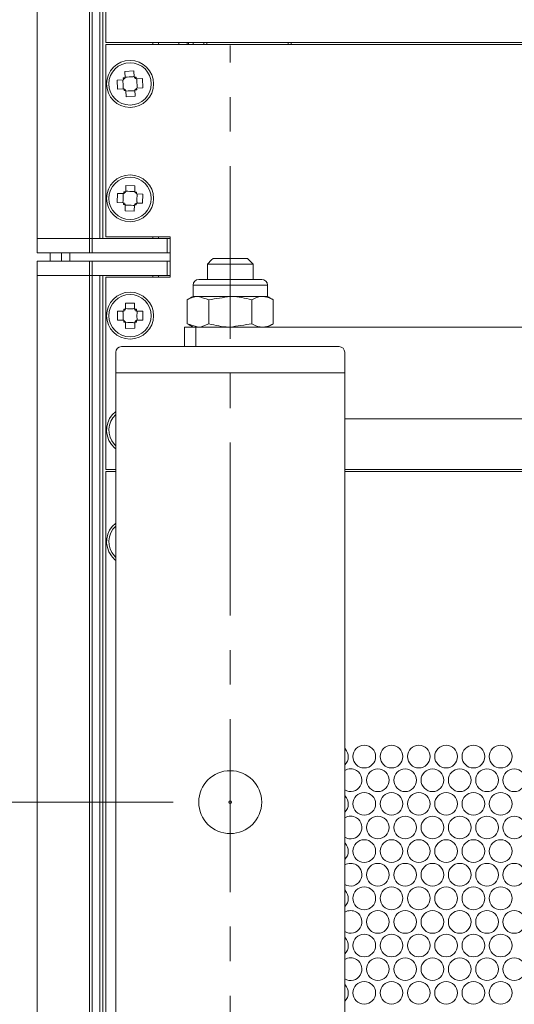
# Model space of a CAD drawing. Units: inches. Extents: x -42 to 250, y 46 to 251.
# Drawn here: x 68 to 73, y 200 to 210 of the extents above; entities that cross this region are included whole.
import ezdxf

# ---------------------------------------------------------------- set-up
doc = ezdxf.new("R2010")
doc.units = ezdxf.units.IN
doc.header["$MEASUREMENT"] = 0
doc.linetypes.add('AI-Linetype-3', pattern=[2.806206, 1.753905, -0.350767, 0.350767, -0.350767])
doc.layers.add('図面枠', color=7, linetype='Continuous')

# ---------------------------------------------------------------- blocks, each defined once
blk = doc.blocks.new('block 108')
at = {"layer": '図面枠', "color": 179, "lineweight": 5, "true_color": 0x221814}
blk.add_open_spline([(69.9287, 202.4259), (69.9287, 202.4187), (69.923, 202.4128), (69.916, 202.4128), (69.9087, 202.4128), (69.9031, 202.4187), (69.9031, 202.4259), (69.9031, 202.4331), (69.9087, 202.4392), (69.916, 202.4392), (69.923, 202.4392), (69.9287, 202.4331), (69.9287, 202.4259)], degree=3, knots=[0, 0, 0, 0, 1, 1, 1, 2, 2, 2, 3, 3, 3, 4, 4, 4, 4], dxfattribs=at)
blk = doc.blocks.new('block 106')
at = {"layer": '図面枠'}
blk.add_blockref('block 108', (0, 0), dxfattribs=at)
blk = doc.blocks.new('block 81')
at = {"layer": '図面枠', "color": 179, "lineweight": 5, "true_color": 0x221814}
for points in [[(68.488, 208.1468), (68.488, 245.1425)], [(68.5159, 245.1425), (68.5159, 208.1468)], [(68.5944, 208.1468), (68.5944, 245.1425)], [(68.6241, 245.1425), (68.6241, 208.1468)], [(68.6528, 243.1535), (68.6528, 210.1358)], [(68.6528, 210.1358), (77.2192, 210.1358)], [(69.1322, 210.1153), (69.1322, 210.1358)], [(69.1899, 210.1358), (69.1899, 210.1153)], [(69.3932, 210.1358), (69.3932, 210.1153)], [(69.4805, 210.1358), (69.4805, 210.1153)], [(69.4924, 210.1153), (69.4924, 210.1358)], [(69.5389, 210.1358), (69.5389, 210.1153)], [(69.6478, 210.1358), (69.6478, 210.1153)], [(69.6774, 210.1358), (69.6774, 210.1153)], [(70.5035, 210.1358), (70.5035, 210.1153)], [(70.533, 210.1153), (70.533, 210.1358)], [(68.6528, 210.1153), (68.6528, 208.1616)], [(77.2192, 210.1153), (68.6528, 210.1153)], [(68.9386, 209.8461), (68.8458, 209.8404)], [(68.8458, 209.8404), (68.8497, 209.7765)], [(68.9386, 209.8461), (68.9426, 209.782)], [(68.7689, 209.7539), (68.833, 209.7576)], [(68.7738, 209.6611), (68.7689, 209.7539)], [(68.8313, 209.7757), (68.8497, 209.7765)], [(68.8313, 209.7757), (68.833, 209.7576)], [(68.9426, 209.782), (68.9601, 209.7829)], [(68.9619, 209.7648), (68.9601, 209.7829)], [(69.0251, 209.7684), (68.9619, 209.7648)], [(69.0306, 209.6756), (69.0251, 209.7684)], [(68.7738, 209.6611), (68.8377, 209.6647)], [(68.8377, 209.6647), (68.8385, 209.6468)], [(68.857, 209.648), (68.8385, 209.6468)], [(68.8602, 209.5839), (68.857, 209.648)], [(68.9674, 209.654), (68.9498, 209.6532)], [(68.9529, 209.5891), (68.9498, 209.6532)], [(69.0306, 209.6756), (68.9667, 209.672)], [(68.9674, 209.654), (68.9667, 209.672)], [(68.9529, 209.5891), (68.8602, 209.5839)], [(68.8561, 208.683), (68.8554, 208.619)], [(68.9498, 208.6803), (68.8561, 208.683)], [(68.9498, 208.6803), (68.9482, 208.6166)], [(68.7696, 208.5101), (68.7729, 208.6029)], [(68.7729, 208.6029), (68.8361, 208.6014)], [(68.837, 208.6195), (68.8361, 208.6014)], [(68.837, 208.6195), (68.8554, 208.619)], [(68.9482, 208.6166), (68.9658, 208.6159)], [(68.9658, 208.5978), (68.9658, 208.6159)], [(69.029, 208.5966), (68.9658, 208.5978)], [(69.0275, 208.5037), (69.029, 208.5966)], [(68.7696, 208.5101), (68.8337, 208.5089)], [(68.8337, 208.5089), (68.8337, 208.4905)], [(68.8513, 208.4898), (68.8337, 208.4905)], [(68.8497, 208.426), (68.8513, 208.4898)], [(68.9426, 208.4236), (68.9441, 208.4877)], [(68.9625, 208.4868), (68.9441, 208.4877)], [(68.9625, 208.4868), (68.9634, 208.5049)], [(69.0275, 208.5037), (68.9634, 208.5049)], [(68.9426, 208.4236), (68.8497, 208.426)], [(67.9564, 208.1468), (68.488, 208.1468)], [(68.488, 208.1468), (67.9564, 208.1468)], [(68.488, 208.1468), (68.5159, 208.1468)], [(68.488, 208.0018), (68.488, 208.1468)], [(68.5159, 208.1468), (68.488, 208.1468)], [(68.5159, 208.1468), (69.2771, 208.1468)], [(68.5159, 208.1468), (68.5159, 208.0018)], [(68.5944, 208.1468), (68.5159, 208.1468)], [(68.6528, 208.1616), (69.306, 208.1616)], [(69.1322, 208.1468), (69.1322, 208.1616)], [(69.1899, 208.1616), (69.1899, 208.1468)], [(69.2771, 208.1468), (69.306, 208.1468)], [(69.2771, 208.1468), (69.2771, 208.0018)], [(69.306, 208.1616), (69.306, 207.7546)], [(67.9564, 208.0018), (68.488, 208.0018)], [(68.0901, 207.9143), (68.0894, 208.0018)], [(68.2046, 207.9143), (68.2046, 208.0018)], [(68.2894, 208.0018), (68.2894, 207.9143)], [(68.5159, 208.0018), (68.488, 208.0018)], [(68.5159, 208.0018), (69.2771, 208.0018)], [(69.2771, 208.0018), (69.306, 208.0018)], [(69.7415, 207.9439), (69.916, 207.9439)], [(69.916, 207.9439), (70.0905, 207.9439)], [(68.488, 207.9143), (67.9564, 207.9143)], [(68.488, 207.9143), (68.5159, 207.9143)], [(68.488, 207.7692), (68.488, 207.9143)], [(69.2771, 207.9143), (68.5159, 207.9143)], [(68.5159, 207.9143), (68.5159, 207.7692)], [(69.306, 207.9143), (69.2771, 207.9143)], [(69.2771, 207.7692), (69.2771, 207.9143)], [(69.6838, 207.8853), (69.916, 207.8853)], [(69.916, 207.8853), (70.1489, 207.8853)], [(68.488, 207.7692), (67.9564, 207.7692)], [(68.488, 207.7692), (67.9564, 207.7692)], [(68.5159, 207.7692), (68.488, 207.7692)], [(68.5159, 207.7692), (68.488, 207.7692)], [(68.488, 207.7692), (68.488, 159.332)], [(69.2771, 207.7692), (68.5159, 207.7692)], [(68.5944, 207.7692), (68.5159, 207.7692)], [(68.5159, 159.332), (68.5159, 207.7692)], [(68.5944, 207.7692), (68.5944, 159.332)], [(68.6241, 159.332), (68.6241, 207.7692)], [(69.306, 207.7546), (68.6528, 207.7546)], [(68.6528, 207.7546), (68.6528, 205.8002)], [(69.1322, 207.7692), (69.1322, 207.7546)], [(69.1899, 207.7546), (69.1899, 207.7692)], [(69.306, 207.7692), (69.2771, 207.7692)], [(70.2937, 207.6736), (69.5389, 207.6736)], [(69.5966, 207.7313), (70.2353, 207.7313)], [(69.5894, 207.5572), (69.5389, 207.5572)], [(69.916, 207.5572), (69.5894, 207.5572)], [(70.2433, 207.5572), (69.916, 207.5572)], [(70.2937, 207.5572), (70.2433, 207.5572)], [(68.9458, 207.4912), (68.853, 207.4907)], [(68.853, 207.4907), (68.853, 207.4271)], [(68.9458, 207.4912), (68.9458, 207.4271)], [(69.4805, 207.5236), (69.4805, 207.2802)], [(69.6982, 207.5236), (69.6982, 207.2802)], [(70.1337, 207.5236), (70.1337, 207.2802)], [(70.3521, 207.5236), (70.3521, 207.2802)], [(68.7713, 207.4087), (68.8352, 207.4092)], [(68.7713, 207.3155), (68.7713, 207.4087)], [(68.8352, 207.4271), (68.8352, 207.4092)], [(68.8352, 207.4271), (68.853, 207.4271)], [(68.9458, 207.4271), (68.9643, 207.4271)], [(68.9643, 207.4096), (68.9643, 207.4271)], [(69.0282, 207.4099), (68.9643, 207.4096)], [(69.0282, 207.3167), (69.0282, 207.4099)], [(68.7713, 207.3155), (68.8352, 207.3159)], [(68.8352, 207.3159), (68.8352, 207.2983)], [(68.8537, 207.2983), (68.8352, 207.2983)], [(68.8537, 207.2339), (68.8537, 207.2983)], [(68.9643, 207.2983), (68.9465, 207.2983)], [(68.9465, 207.2346), (68.9465, 207.2983)], [(69.0282, 207.3167), (68.9643, 207.3162)], [(68.9643, 207.2983), (68.9643, 207.3162)], [(69.4517, 207.2466), (69.5677, 207.2466)], [(69.4517, 207.2466), (69.4517, 207.0489)], [(69.5677, 207.2466), (76.3042, 207.2466)], [(69.5677, 207.2466), (69.5677, 207.0489)], [(68.9465, 207.2346), (68.8537, 207.2339)], [(68.8129, 207.0489), (68.8706, 207.0489)], [(68.8706, 207.0489), (70.9614, 207.0489)], [(70.9614, 207.0489), (71.0198, 207.0489)], [(68.7545, 206.9913), (68.7545, 206.7815)], [(71.0773, 206.9913), (71.0773, 206.7815)], [(68.7545, 206.7815), (68.8706, 206.7815)], [(68.7545, 206.7815), (68.7545, 173.9677)], [(68.7545, 206.7815), (68.8706, 206.7815)], [(68.8706, 206.7815), (70.9614, 206.7815)], [(68.8706, 206.7815), (70.9614, 206.7815)], [(70.9614, 206.7815), (71.0773, 206.7815)], [(70.9614, 206.7815), (71.0773, 206.7815)], [(71.0773, 206.7815), (71.0773, 173.9677)], [(71.0773, 206.3173), (76.3042, 206.3173)], [(68.6528, 205.8002), (68.7545, 205.8002)], [(68.6528, 205.7799), (68.6528, 165.166)], [(68.7545, 205.7799), (68.6528, 205.7799)], [(71.0773, 205.8002), (75.7463, 205.8002)], [(75.7528, 205.7799), (71.0773, 205.7799)], [(69.3356, 202.4259), (42.6592, 202.4259)]]:
    blk.add_lwpolyline(points, dxfattribs=at)
at = {"layer": '図面枠', "color": 179, "linetype": 'AI-Linetype-3', "lineweight": 5, "true_color": 0x221814}
blk.add_lwpolyline([(69.916, 170.6456), (69.916, 210.1043)], dxfattribs=at)
at = {"layer": '図面枠', "color": 179, "lineweight": 5, "true_color": 0x221814}
for points in [[(67.9564, 245.1425), (67.9564, 232.8109), (67.9564, 220.4789), (67.9564, 208.1468)], [(68.8497, 209.7712), (68.8458, 209.7712), (68.8418, 209.7708), (68.8377, 209.7708)], [(68.8377, 209.7581), (68.8377, 209.762), (68.8377, 209.7664), (68.8377, 209.7705)], [(68.9553, 209.7777), (68.9513, 209.7772), (68.9465, 209.7769), (68.9426, 209.7765)], [(68.9553, 209.7772), (68.9553, 209.7729), (68.9553, 209.7688), (68.9562, 209.7648)], [(68.8442, 209.6528), (68.8433, 209.6568), (68.8433, 209.6608), (68.8433, 209.6647)], [(68.8442, 209.6528), (68.8489, 209.6528), (68.853, 209.6528), (68.8561, 209.6532)], [(68.9498, 209.6583), (68.9538, 209.6583), (68.9577, 209.6589), (68.9619, 209.6592)], [(68.9619, 209.6716), (68.9619, 209.668), (68.9619, 209.6635), (68.9625, 209.6596)], [(68.8418, 208.6014), (68.8418, 208.6054), (68.8418, 208.6093), (68.8418, 208.6138)], [(68.8545, 208.6138), (68.8506, 208.6138), (68.8464, 208.6141), (68.8425, 208.6141)], [(68.9601, 208.611), (68.9553, 208.611), (68.9513, 208.6114), (68.9482, 208.6114)], [(68.9601, 208.6105), (68.9601, 208.6066), (68.9601, 208.6023), (68.9601, 208.5981)], [(68.8385, 208.4961), (68.8385, 208.5001), (68.8394, 208.5046), (68.8394, 208.5085)], [(68.8394, 208.4958), (68.8433, 208.4958), (68.8473, 208.4958), (68.8521, 208.4953)], [(68.9441, 208.4929), (68.9482, 208.4929), (68.9529, 208.4929), (68.957, 208.4925)], [(68.9577, 208.5049), (68.9577, 208.5013), (68.9577, 208.4974), (68.9577, 208.4929)], [(67.9564, 208.1468), (67.9564, 208.0982), (67.9564, 208.0503), (67.9564, 208.0018)], [(69.7415, 207.9439), (69.7222, 207.9243), (69.7031, 207.9046), (69.6838, 207.8853)], [(70.1489, 207.8853), (70.1289, 207.9046), (70.1096, 207.9243), (70.0905, 207.9439)], [(67.9564, 207.9143), (67.9564, 207.8662), (67.9564, 207.8178), (67.9564, 207.7692)], [(69.6838, 207.8853), (69.6838, 207.8342), (69.6838, 207.783), (69.6838, 207.7313)], [(70.1489, 207.7313), (70.1489, 207.783), (70.1489, 207.8342), (70.1489, 207.8853)], [(67.9564, 207.7692), (67.9564, 191.6236), (67.9564, 175.4778), (67.9564, 159.332)], [(69.5966, 207.7313), (69.5646, 207.7313), (69.5389, 207.7053), (69.5389, 207.6736)], [(69.5389, 207.6736), (69.5389, 207.6349), (69.5389, 207.5959), (69.5389, 207.5572)], [(70.2937, 207.6736), (70.2937, 207.7053), (70.2674, 207.7313), (70.2353, 207.7313)], [(70.2937, 207.5572), (70.2937, 207.5959), (70.2937, 207.6349), (70.2937, 207.6736)], [(69.5389, 207.5572), (69.5189, 207.546), (69.4996, 207.5348), (69.4805, 207.5236)], [(69.6982, 207.5236), (69.6614, 207.5348), (69.6254, 207.546), (69.5894, 207.5572)], [(69.6982, 207.5236), (69.7711, 207.5348), (69.8438, 207.546), (69.916, 207.5572)], [(70.3521, 207.5236), (70.3321, 207.5348), (70.313, 207.546), (70.2937, 207.5572)], [(68.8401, 207.4092), (68.8401, 207.4132), (68.8401, 207.4171), (68.8401, 207.4216)], [(68.853, 207.422), (68.8489, 207.422), (68.8449, 207.422), (68.8409, 207.422)], [(68.9586, 207.4223), (68.9546, 207.4223), (68.9498, 207.4223), (68.9458, 207.4223)], [(68.9586, 207.422), (68.9586, 207.418), (68.9586, 207.4135), (68.9586, 207.4096)], [(68.8409, 207.3038), (68.8409, 207.3079), (68.8409, 207.3119), (68.8409, 207.3159)], [(68.8409, 207.3035), (68.8449, 207.3035), (68.8489, 207.3035), (68.853, 207.3035)], [(68.9465, 207.3038), (68.9507, 207.3038), (68.9546, 207.3038), (68.9586, 207.3035)], [(68.9594, 207.3162), (68.9594, 207.3122), (68.9594, 207.3083), (68.9594, 207.3038)], [(69.4805, 207.2802), (69.5165, 207.2695), (69.5525, 207.2578), (69.5894, 207.2466)], [(69.4805, 207.2802), (69.4996, 207.2695), (69.5189, 207.2578), (69.5389, 207.2466)], [(70.1337, 207.2802), (70.0615, 207.2695), (69.9888, 207.2578), (69.916, 207.2466)], [(70.2937, 207.2466), (70.313, 207.2578), (70.3321, 207.2695), (70.3521, 207.2802)], [(68.8129, 207.0489), (68.7801, 207.0489), (68.7545, 207.0229), (68.7545, 206.9913)], [(71.0773, 206.9913), (71.0773, 207.0229), (71.0518, 207.0489), (71.0198, 207.0489)]]:
    blk.add_open_spline(points, degree=3, dxfattribs=at)
for points, knots in [([(69.1379, 209.7148), (69.1379, 209.8465), (69.0314, 209.9534), (68.8993, 209.9534), (68.7681, 209.9534), (68.6616, 209.8465), (68.6616, 209.7148), (68.6616, 209.5836), (68.7681, 209.4766), (68.8993, 209.4766), (69.0314, 209.4766), (69.1379, 209.5836), (69.1379, 209.7148)], [0, 0, 0, 0, 1, 1, 1, 2, 2, 2, 3, 3, 3, 4, 4, 4, 4]), ([(69.1146, 209.7148), (69.1146, 209.8337), (69.0187, 209.9302), (68.8993, 209.9302), (68.7808, 209.9302), (68.6849, 209.8337), (68.6849, 209.7148), (68.6849, 209.596), (68.7808, 209.5002), (68.8993, 209.5002), (69.0187, 209.5002), (69.1146, 209.596), (69.1146, 209.7148)], [0, 0, 0, 0, 1, 1, 1, 2, 2, 2, 3, 3, 3, 4, 4, 4, 4]), ([(68.8258, 209.7536), (68.8289, 209.7288), (68.8313, 209.7031), (68.8306, 209.6788), (68.8306, 209.6752), (68.8306, 209.6716), (68.8306, 209.668)], [0, 0, 0, 0, 1, 1, 1, 2, 2, 2, 2]), ([(68.853, 209.7844), (68.8785, 209.7844), (68.9033, 209.7844), (68.9281, 209.7872), (68.9314, 209.7881), (68.9353, 209.7884), (68.9386, 209.7889)], [0, 0, 0, 0, 1, 1, 1, 2, 2, 2, 2]), ([(68.9689, 209.762), (68.9689, 209.7364), (68.9689, 209.7112), (68.9722, 209.6868), (68.9731, 209.6832), (68.9731, 209.6795), (68.9737, 209.6759)], [0, 0, 0, 0, 1, 1, 1, 2, 2, 2, 2]), ([(68.8609, 209.6411), (68.8866, 209.6441), (68.9114, 209.6465), (68.9362, 209.6459), (68.9395, 209.6459), (68.9434, 209.6459), (68.9465, 209.6456)], [0, 0, 0, 0, 1, 1, 1, 2, 2, 2, 2]), ([(69.1379, 208.5533), (69.1379, 208.6846), (69.0314, 208.791), (68.8993, 208.791), (68.7681, 208.791), (68.6616, 208.6846), (68.6616, 208.5533), (68.6616, 208.4217), (68.7681, 208.3153), (68.8993, 208.3153), (69.0314, 208.3153), (69.1379, 208.4217), (69.1379, 208.5533)], [0, 0, 0, 0, 1, 1, 1, 2, 2, 2, 3, 3, 3, 4, 4, 4, 4]), ([(69.1146, 208.5533), (69.1146, 208.6718), (69.0187, 208.7683), (68.8993, 208.7683), (68.7808, 208.7683), (68.6849, 208.6718), (68.6849, 208.5533), (68.6849, 208.4348), (68.7808, 208.3384), (68.8993, 208.3384), (69.0187, 208.3384), (69.1146, 208.4348), (69.1146, 208.5533)], [0, 0, 0, 0, 1, 1, 1, 2, 2, 2, 3, 3, 3, 4, 4, 4, 4]), ([(68.8289, 208.5978), (68.8297, 208.5726), (68.8306, 208.5473), (68.8282, 208.523), (68.8273, 208.5197), (68.8273, 208.5161), (68.8265, 208.5125)], [0, 0, 0, 0, 1, 1, 1, 2, 2, 2, 2]), ([(68.8585, 208.6262), (68.8842, 208.6238), (68.909, 208.6222), (68.9338, 208.6234), (68.937, 208.6234), (68.941, 208.6238), (68.9441, 208.6238)], [0, 0, 0, 0, 1, 1, 1, 2, 2, 2, 2]), ([(68.9722, 208.5942), (68.9706, 208.569), (68.9682, 208.5437), (68.9698, 208.5189), (68.9698, 208.5158), (68.9706, 208.5122), (68.9706, 208.5089)], [0, 0, 0, 0, 1, 1, 1, 2, 2, 2, 2]), ([(68.8554, 208.4825), (68.8802, 208.4834), (68.9057, 208.4841), (68.9298, 208.4817), (68.9338, 208.4813), (68.937, 208.481), (68.9402, 208.4805)], [0, 0, 0, 0, 1, 1, 1, 2, 2, 2, 2]), ([(69.1379, 207.3627), (69.1379, 207.4943), (69.0314, 207.6013), (68.8993, 207.6013), (68.7681, 207.6013), (68.6616, 207.4943), (68.6616, 207.3627), (68.6616, 207.2315), (68.7681, 207.1247), (68.8993, 207.1247), (69.0314, 207.1247), (69.1379, 207.2315), (69.1379, 207.3627)], [0, 0, 0, 0, 1, 1, 1, 2, 2, 2, 3, 3, 3, 4, 4, 4, 4]), ([(69.1146, 207.3627), (69.1146, 207.4816), (69.0187, 207.5777), (68.8993, 207.5777), (68.7808, 207.5777), (68.6849, 207.4816), (68.6849, 207.3627), (68.6849, 207.2439), (68.7808, 207.1477), (68.8993, 207.1477), (69.0187, 207.1477), (69.1146, 207.2439), (69.1146, 207.3627)], [0, 0, 0, 0, 1, 1, 1, 2, 2, 2, 3, 3, 3, 4, 4, 4, 4]), ([(69.5894, 207.5572), (69.587, 207.5572), (69.5837, 207.5572), (69.5813, 207.5568), (69.5468, 207.5556), (69.5132, 207.5396), (69.4805, 207.5236)], [0, 0, 0, 0, 1, 1, 1, 2, 2, 2, 2]), ([(69.916, 207.5572), (69.9208, 207.5572), (69.9263, 207.5572), (69.932, 207.5568), (70, 207.5556), (70.0672, 207.5396), (70.1337, 207.5236)], [0, 0, 0, 0, 1, 1, 1, 2, 2, 2, 2]), ([(70.2433, 207.5572), (70.2345, 207.5568), (70.2265, 207.5563), (70.2185, 207.5556), (70.1905, 207.5517), (70.1616, 207.5372), (70.1337, 207.5236)], [0, 0, 0, 0, 1, 1, 1, 2, 2, 2, 2]), ([(70.3521, 207.5236), (70.3449, 207.5276), (70.3378, 207.5315), (70.3313, 207.5348), (70.3025, 207.5484), (70.2729, 207.5529), (70.2433, 207.5572)], [0, 0, 0, 0, 1, 1, 1, 2, 2, 2, 2]), ([(68.8273, 207.4054), (68.8297, 207.3803), (68.8306, 207.3548), (68.8289, 207.3303), (68.8289, 207.3267), (68.8282, 207.3231), (68.8282, 207.3195)], [0, 0, 0, 0, 1, 1, 1, 2, 2, 2, 2]), ([(68.8561, 207.4344), (68.8818, 207.4332), (68.9074, 207.4316), (68.9322, 207.4335), (68.9353, 207.4335), (68.9386, 207.4344), (68.9426, 207.4344)], [0, 0, 0, 0, 1, 1, 1, 2, 2, 2, 2]), ([(68.9713, 207.4059), (68.9698, 207.3803), (68.9689, 207.3555), (68.9706, 207.3307), (68.9706, 207.3271), (68.9713, 207.3234), (68.9713, 207.3198)], [0, 0, 0, 0, 1, 1, 1, 2, 2, 2, 2]), ([(68.857, 207.2911), (68.8826, 207.2926), (68.9074, 207.2938), (68.9322, 207.2919), (68.9362, 207.2919), (68.9395, 207.2914), (68.9426, 207.2911)], [0, 0, 0, 0, 1, 1, 1, 2, 2, 2, 2]), ([(69.5894, 207.2466), (69.5918, 207.247), (69.5942, 207.247), (69.5966, 207.247), (69.6309, 207.2482), (69.6647, 207.2642), (69.6982, 207.2802)], [0, 0, 0, 0, 1, 1, 1, 2, 2, 2, 2]), ([(69.916, 207.2466), (69.9112, 207.247), (69.9055, 207.247), (69.9006, 207.247), (69.8326, 207.2482), (69.7654, 207.2642), (69.6982, 207.2802)], [0, 0, 0, 0, 1, 1, 1, 2, 2, 2, 2]), ([(70.1337, 207.2802), (70.1616, 207.2662), (70.1905, 207.2526), (70.2185, 207.2482), (70.2265, 207.247), (70.2345, 207.247), (70.2433, 207.2466)], [0, 0, 0, 0, 1, 1, 1, 2, 2, 2, 2]), ([(70.2433, 207.2466), (70.2729, 207.2511), (70.3025, 207.2554), (70.3313, 207.2695), (70.3378, 207.2726), (70.3449, 207.2766), (70.3521, 207.2802)], [0, 0, 0, 0, 1, 1, 1, 2, 2, 2, 2]), ([(68.7545, 206.3898), (68.6504, 206.3094), (68.6311, 206.1604), (68.7112, 206.056), (68.7233, 206.0396), (68.7384, 206.0248), (68.7545, 206.0124)], [0, 0, 0, 0, 1, 1, 1, 2, 2, 2, 2]), ([(68.7545, 206.3593), (68.6673, 206.2792), (68.6608, 206.1437), (68.7417, 206.056), (68.7457, 206.0515), (68.7496, 206.0467), (68.7545, 206.0427)], [0, 0, 0, 0, 1, 1, 1, 2, 2, 2, 2]), ([(68.7545, 205.2571), (68.6504, 205.1771), (68.6311, 205.0278), (68.7112, 204.9238), (68.7233, 204.9069), (68.7384, 204.8926), (68.7545, 204.8797)], [0, 0, 0, 0, 1, 1, 1, 2, 2, 2, 2]), ([(68.7545, 205.2271), (68.6673, 205.1467), (68.6608, 205.0111), (68.7417, 204.9238), (68.7457, 204.9186), (68.7496, 204.9141), (68.7545, 204.9101)], [0, 0, 0, 0, 1, 1, 1, 2, 2, 2, 2]), ([(71.0773, 202.8033), (71.1245, 202.847), (71.1262, 202.9199), (71.083, 202.9663), (71.0814, 202.9687), (71.0797, 202.9702), (71.0773, 202.9723)], [0, 0, 0, 0, 1, 1, 1, 2, 2, 2, 2]), ([(71.3912, 202.8879), (71.3912, 202.9514), (71.3391, 203.0035), (71.2759, 203.0035), (71.2118, 203.0035), (71.1607, 202.9514), (71.1607, 202.8879), (71.1607, 202.8241), (71.2118, 202.7725), (71.2759, 202.7725), (71.3391, 202.7725), (71.3912, 202.8241), (71.3912, 202.8879)], [0, 0, 0, 0, 1, 1, 1, 2, 2, 2, 3, 3, 3, 4, 4, 4, 4]), ([(71.6673, 202.8879), (71.6673, 202.9514), (71.6161, 203.0035), (71.552, 203.0035), (71.4888, 203.0035), (71.4375, 202.9514), (71.4375, 202.8879), (71.4375, 202.8241), (71.4888, 202.7725), (71.552, 202.7725), (71.6161, 202.7725), (71.6673, 202.8241), (71.6673, 202.8879)], [0, 0, 0, 0, 1, 1, 1, 2, 2, 2, 3, 3, 3, 4, 4, 4, 4]), ([(71.9443, 202.8879), (71.9443, 202.9514), (71.8929, 203.0035), (71.829, 203.0035), (71.7658, 203.0035), (71.7138, 202.9514), (71.7138, 202.8879), (71.7138, 202.8241), (71.7658, 202.7725), (71.829, 202.7725), (71.8929, 202.7725), (71.9443, 202.8241), (71.9443, 202.8879)], [0, 0, 0, 0, 1, 1, 1, 2, 2, 2, 3, 3, 3, 4, 4, 4, 4]), ([(72.2213, 202.8879), (72.2213, 202.9514), (72.1699, 203.0035), (72.1058, 203.0035), (72.0426, 203.0035), (71.9906, 202.9514), (71.9906, 202.8879), (71.9906, 202.8241), (72.0426, 202.7725), (72.1058, 202.7725), (72.1699, 202.7725), (72.2213, 202.8241), (72.2213, 202.8879)], [0, 0, 0, 0, 1, 1, 1, 2, 2, 2, 3, 3, 3, 4, 4, 4, 4]), ([(72.4982, 202.8879), (72.4982, 202.9514), (72.4461, 203.0035), (72.3828, 203.0035), (72.3189, 203.0035), (72.2676, 202.9514), (72.2676, 202.8879), (72.2676, 202.8241), (72.3189, 202.7725), (72.3828, 202.7725), (72.4461, 202.7725), (72.4982, 202.8241), (72.4982, 202.8879)], [0, 0, 0, 0, 1, 1, 1, 2, 2, 2, 3, 3, 3, 4, 4, 4, 4]), ([(72.7751, 202.8879), (72.7751, 202.9514), (72.723, 203.0035), (72.6591, 203.0035), (72.5957, 203.0035), (72.5437, 202.9514), (72.5437, 202.8879), (72.5437, 202.8241), (72.5957, 202.7725), (72.6591, 202.7725), (72.723, 202.7725), (72.7751, 202.8241), (72.7751, 202.8879)], [0, 0, 0, 0, 1, 1, 1, 2, 2, 2, 3, 3, 3, 4, 4, 4, 4]), ([(70.2353, 202.4259), (70.2353, 202.6028), (70.092, 202.7452), (69.916, 202.7452), (69.7398, 202.7452), (69.5966, 202.6028), (69.5966, 202.4259), (69.5966, 202.2495), (69.7398, 202.1065), (69.916, 202.1065), (70.092, 202.1065), (70.2353, 202.2495), (70.2353, 202.4259)], [0, 0, 0, 0, 1, 1, 1, 2, 2, 2, 3, 3, 3, 4, 4, 4, 4]), ([(71.0773, 202.5496), (71.1326, 202.5165), (71.2031, 202.5341), (71.2358, 202.588), (71.2687, 202.6429), (71.2511, 202.7137), (71.1974, 202.747), (71.1598, 202.769), (71.1142, 202.769), (71.0773, 202.747)], [0, 0, 0, 0, 1, 1, 1, 2, 2, 2, 3, 3, 3, 3]), ([(71.5288, 202.6484), (71.5288, 202.7122), (71.4776, 202.7633), (71.4144, 202.7633), (71.3503, 202.7633), (71.299, 202.7122), (71.299, 202.6484), (71.299, 202.5844), (71.3503, 202.5329), (71.4144, 202.5329), (71.4776, 202.5329), (71.5288, 202.5844), (71.5288, 202.6484)], [0, 0, 0, 0, 1, 1, 1, 2, 2, 2, 3, 3, 3, 4, 4, 4, 4]), ([(71.8058, 202.6484), (71.8058, 202.7122), (71.7546, 202.7633), (71.6905, 202.7633), (71.6273, 202.7633), (71.5753, 202.7122), (71.5753, 202.6484), (71.5753, 202.5844), (71.6273, 202.5329), (71.6905, 202.5329), (71.7546, 202.5329), (71.8058, 202.5844), (71.8058, 202.6484)], [0, 0, 0, 0, 1, 1, 1, 2, 2, 2, 3, 3, 3, 4, 4, 4, 4]), ([(72.0828, 202.6484), (72.0828, 202.7122), (72.0314, 202.7633), (71.9675, 202.7633), (71.9034, 202.7633), (71.8523, 202.7122), (71.8523, 202.6484), (71.8523, 202.5844), (71.9034, 202.5329), (71.9675, 202.5329), (72.0314, 202.5329), (72.0828, 202.5844), (72.0828, 202.6484)], [0, 0, 0, 0, 1, 1, 1, 2, 2, 2, 3, 3, 3, 4, 4, 4, 4]), ([(72.3598, 202.6484), (72.3598, 202.7122), (72.3077, 202.7633), (72.2443, 202.7633), (72.1804, 202.7633), (72.1291, 202.7122), (72.1291, 202.6484), (72.1291, 202.5844), (72.1804, 202.5329), (72.2443, 202.5329), (72.3077, 202.5329), (72.3598, 202.5844), (72.3598, 202.6484)], [0, 0, 0, 0, 1, 1, 1, 2, 2, 2, 3, 3, 3, 4, 4, 4, 4]), ([(72.6359, 202.6484), (72.6359, 202.7122), (72.5845, 202.7633), (72.5206, 202.7633), (72.4572, 202.7633), (72.4061, 202.7122), (72.4061, 202.6484), (72.4061, 202.5844), (72.4572, 202.5329), (72.5206, 202.5329), (72.5845, 202.5329), (72.6359, 202.5844), (72.6359, 202.6484)], [0, 0, 0, 0, 1, 1, 1, 2, 2, 2, 3, 3, 3, 4, 4, 4, 4]), ([(72.9129, 202.6484), (72.9129, 202.7122), (72.8615, 202.7633), (72.7975, 202.7633), (72.7342, 202.7633), (72.6822, 202.7122), (72.6822, 202.6484), (72.6822, 202.5844), (72.7342, 202.5329), (72.7975, 202.5329), (72.8615, 202.5329), (72.9129, 202.5844), (72.9129, 202.6484)], [0, 0, 0, 0, 1, 1, 1, 2, 2, 2, 3, 3, 3, 4, 4, 4, 4]), ([(71.0773, 202.3243), (71.1245, 202.3675), (71.1262, 202.4404), (71.083, 202.4872), (71.0814, 202.4888), (71.0797, 202.4912), (71.0773, 202.4924)], [0, 0, 0, 0, 1, 1, 1, 2, 2, 2, 2]), ([(71.3912, 202.4087), (71.3912, 202.4724), (71.3391, 202.5236), (71.2759, 202.5236), (71.2118, 202.5236), (71.1607, 202.4724), (71.1607, 202.4087), (71.1607, 202.3448), (71.2118, 202.2934), (71.2759, 202.2934), (71.3391, 202.2934), (71.3912, 202.3448), (71.3912, 202.4087)], [0, 0, 0, 0, 1, 1, 1, 2, 2, 2, 3, 3, 3, 4, 4, 4, 4]), ([(71.6673, 202.4087), (71.6673, 202.4724), (71.6161, 202.5236), (71.552, 202.5236), (71.4888, 202.5236), (71.4375, 202.4724), (71.4375, 202.4087), (71.4375, 202.3448), (71.4888, 202.2934), (71.552, 202.2934), (71.6161, 202.2934), (71.6673, 202.3448), (71.6673, 202.4087)], [0, 0, 0, 0, 1, 1, 1, 2, 2, 2, 3, 3, 3, 4, 4, 4, 4]), ([(71.9443, 202.4087), (71.9443, 202.4724), (71.8929, 202.5236), (71.829, 202.5236), (71.7658, 202.5236), (71.7138, 202.4724), (71.7138, 202.4087), (71.7138, 202.3448), (71.7658, 202.2934), (71.829, 202.2934), (71.8929, 202.2934), (71.9443, 202.3448), (71.9443, 202.4087)], [0, 0, 0, 0, 1, 1, 1, 2, 2, 2, 3, 3, 3, 4, 4, 4, 4]), ([(72.2213, 202.4087), (72.2213, 202.4724), (72.1699, 202.5236), (72.1058, 202.5236), (72.0426, 202.5236), (71.9906, 202.4724), (71.9906, 202.4087), (71.9906, 202.3448), (72.0426, 202.2934), (72.1058, 202.2934), (72.1699, 202.2934), (72.2213, 202.3448), (72.2213, 202.4087)], [0, 0, 0, 0, 1, 1, 1, 2, 2, 2, 3, 3, 3, 4, 4, 4, 4]), ([(72.4982, 202.4087), (72.4982, 202.4724), (72.4461, 202.5236), (72.3828, 202.5236), (72.3189, 202.5236), (72.2676, 202.4724), (72.2676, 202.4087), (72.2676, 202.3448), (72.3189, 202.2934), (72.3828, 202.2934), (72.4461, 202.2934), (72.4982, 202.3448), (72.4982, 202.4087)], [0, 0, 0, 0, 1, 1, 1, 2, 2, 2, 3, 3, 3, 4, 4, 4, 4]), ([(72.7751, 202.4087), (72.7751, 202.4724), (72.723, 202.5236), (72.6591, 202.5236), (72.5957, 202.5236), (72.5437, 202.4724), (72.5437, 202.4087), (72.5437, 202.3448), (72.5957, 202.2934), (72.6591, 202.2934), (72.723, 202.2934), (72.7751, 202.3448), (72.7751, 202.4087)], [0, 0, 0, 0, 1, 1, 1, 2, 2, 2, 3, 3, 3, 4, 4, 4, 4]), ([(71.0773, 202.0702), (71.1326, 202.0369), (71.2031, 202.0545), (71.2358, 202.1093), (71.2687, 202.1637), (71.2511, 202.2347), (71.1974, 202.2674), (71.1598, 202.2898), (71.1142, 202.2898), (71.0773, 202.2674)], [0, 0, 0, 0, 1, 1, 1, 2, 2, 2, 3, 3, 3, 3]), ([(71.5288, 202.1685), (71.5288, 202.2326), (71.4776, 202.2839), (71.4144, 202.2839), (71.3503, 202.2839), (71.299, 202.2326), (71.299, 202.1685), (71.299, 202.105), (71.3503, 202.0538), (71.4144, 202.0538), (71.4776, 202.0538), (71.5288, 202.105), (71.5288, 202.1685)], [0, 0, 0, 0, 1, 1, 1, 2, 2, 2, 3, 3, 3, 4, 4, 4, 4]), ([(71.8058, 202.1685), (71.8058, 202.2326), (71.7546, 202.2839), (71.6905, 202.2839), (71.6273, 202.2839), (71.5753, 202.2326), (71.5753, 202.1685), (71.5753, 202.105), (71.6273, 202.0538), (71.6905, 202.0538), (71.7546, 202.0538), (71.8058, 202.105), (71.8058, 202.1685)], [0, 0, 0, 0, 1, 1, 1, 2, 2, 2, 3, 3, 3, 4, 4, 4, 4]), ([(72.0828, 202.1685), (72.0828, 202.2326), (72.0314, 202.2839), (71.9675, 202.2839), (71.9034, 202.2839), (71.8523, 202.2326), (71.8523, 202.1685), (71.8523, 202.105), (71.9034, 202.0538), (71.9675, 202.0538), (72.0314, 202.0538), (72.0828, 202.105), (72.0828, 202.1685)], [0, 0, 0, 0, 1, 1, 1, 2, 2, 2, 3, 3, 3, 4, 4, 4, 4]), ([(72.3598, 202.1685), (72.3598, 202.2326), (72.3077, 202.2839), (72.2443, 202.2839), (72.1804, 202.2839), (72.1291, 202.2326), (72.1291, 202.1685), (72.1291, 202.105), (72.1804, 202.0538), (72.2443, 202.0538), (72.3077, 202.0538), (72.3598, 202.105), (72.3598, 202.1685)], [0, 0, 0, 0, 1, 1, 1, 2, 2, 2, 3, 3, 3, 4, 4, 4, 4]), ([(72.6359, 202.1685), (72.6359, 202.2326), (72.5845, 202.2839), (72.5206, 202.2839), (72.4572, 202.2839), (72.4061, 202.2326), (72.4061, 202.1685), (72.4061, 202.105), (72.4572, 202.0538), (72.5206, 202.0538), (72.5845, 202.0538), (72.6359, 202.105), (72.6359, 202.1685)], [0, 0, 0, 0, 1, 1, 1, 2, 2, 2, 3, 3, 3, 4, 4, 4, 4]), ([(72.9129, 202.1685), (72.9129, 202.2326), (72.8615, 202.2839), (72.7975, 202.2839), (72.7342, 202.2839), (72.6822, 202.2326), (72.6822, 202.1685), (72.6822, 202.105), (72.7342, 202.0538), (72.7975, 202.0538), (72.8615, 202.0538), (72.9129, 202.105), (72.9129, 202.1685)], [0, 0, 0, 0, 1, 1, 1, 2, 2, 2, 3, 3, 3, 4, 4, 4, 4]), ([(71.3912, 201.9289), (71.3912, 201.9928), (71.3391, 202.0442), (71.2759, 202.0442), (71.2118, 202.0442), (71.1607, 201.9928), (71.1607, 201.9289), (71.1607, 201.8652), (71.2118, 201.814), (71.2759, 201.814), (71.3391, 201.814), (71.3912, 201.8652), (71.3912, 201.9289)], [0, 0, 0, 0, 1, 1, 1, 2, 2, 2, 3, 3, 3, 4, 4, 4, 4]), ([(71.6673, 201.9289), (71.6673, 201.9928), (71.6161, 202.0442), (71.552, 202.0442), (71.4888, 202.0442), (71.4375, 201.9928), (71.4375, 201.9289), (71.4375, 201.8652), (71.4888, 201.814), (71.552, 201.814), (71.6161, 201.814), (71.6673, 201.8652), (71.6673, 201.9289)], [0, 0, 0, 0, 1, 1, 1, 2, 2, 2, 3, 3, 3, 4, 4, 4, 4]), ([(71.9443, 201.9289), (71.9443, 201.9928), (71.8929, 202.0442), (71.829, 202.0442), (71.7658, 202.0442), (71.7138, 201.9928), (71.7138, 201.9289), (71.7138, 201.8652), (71.7658, 201.814), (71.829, 201.814), (71.8929, 201.814), (71.9443, 201.8652), (71.9443, 201.9289)], [0, 0, 0, 0, 1, 1, 1, 2, 2, 2, 3, 3, 3, 4, 4, 4, 4]), ([(72.2213, 201.9289), (72.2213, 201.9928), (72.1699, 202.0442), (72.1058, 202.0442), (72.0426, 202.0442), (71.9906, 201.9928), (71.9906, 201.9289), (71.9906, 201.8652), (72.0426, 201.814), (72.1058, 201.814), (72.1699, 201.814), (72.2213, 201.8652), (72.2213, 201.9289)], [0, 0, 0, 0, 1, 1, 1, 2, 2, 2, 3, 3, 3, 4, 4, 4, 4]), ([(72.4982, 201.9289), (72.4982, 201.9928), (72.4461, 202.0442), (72.3828, 202.0442), (72.3189, 202.0442), (72.2676, 201.9928), (72.2676, 201.9289), (72.2676, 201.8652), (72.3189, 201.814), (72.3828, 201.814), (72.4461, 201.814), (72.4982, 201.8652), (72.4982, 201.9289)], [0, 0, 0, 0, 1, 1, 1, 2, 2, 2, 3, 3, 3, 4, 4, 4, 4]), ([(72.7751, 201.9289), (72.7751, 201.9928), (72.723, 202.0442), (72.6591, 202.0442), (72.5957, 202.0442), (72.5437, 201.9928), (72.5437, 201.9289), (72.5437, 201.8652), (72.5957, 201.814), (72.6591, 201.814), (72.723, 201.814), (72.7751, 201.8652), (72.7751, 201.9289)], [0, 0, 0, 0, 1, 1, 1, 2, 2, 2, 3, 3, 3, 4, 4, 4, 4]), ([(71.0773, 201.8449), (71.1245, 201.8885), (71.1262, 201.9613), (71.083, 202.0082), (71.0814, 202.0097), (71.0797, 202.0118), (71.0773, 202.0133)], [0, 0, 0, 0, 1, 1, 1, 2, 2, 2, 2]), ([(71.0773, 201.5906), (71.1326, 201.5582), (71.2031, 201.5755), (71.2358, 201.6299), (71.2687, 201.6843), (71.2511, 201.7551), (71.1974, 201.788), (71.1598, 201.8101), (71.1142, 201.8101), (71.0773, 201.788)], [0, 0, 0, 0, 1, 1, 1, 2, 2, 2, 3, 3, 3, 3]), ([(71.5288, 201.6892), (71.5288, 201.7527), (71.4776, 201.8047), (71.4144, 201.8047), (71.3503, 201.8047), (71.299, 201.7527), (71.299, 201.6892), (71.299, 201.6259), (71.3503, 201.5739), (71.4144, 201.5739), (71.4776, 201.5739), (71.5288, 201.6259), (71.5288, 201.6892)], [0, 0, 0, 0, 1, 1, 1, 2, 2, 2, 3, 3, 3, 4, 4, 4, 4]), ([(71.8058, 201.6892), (71.8058, 201.7527), (71.7546, 201.8047), (71.6905, 201.8047), (71.6273, 201.8047), (71.5753, 201.7527), (71.5753, 201.6892), (71.5753, 201.6259), (71.6273, 201.5739), (71.6905, 201.5739), (71.7546, 201.5739), (71.8058, 201.6259), (71.8058, 201.6892)], [0, 0, 0, 0, 1, 1, 1, 2, 2, 2, 3, 3, 3, 4, 4, 4, 4]), ([(72.0828, 201.6892), (72.0828, 201.7527), (72.0314, 201.8047), (71.9675, 201.8047), (71.9034, 201.8047), (71.8523, 201.7527), (71.8523, 201.6892), (71.8523, 201.6259), (71.9034, 201.5739), (71.9675, 201.5739), (72.0314, 201.5739), (72.0828, 201.6259), (72.0828, 201.6892)], [0, 0, 0, 0, 1, 1, 1, 2, 2, 2, 3, 3, 3, 4, 4, 4, 4]), ([(72.3598, 201.6892), (72.3598, 201.7527), (72.3077, 201.8047), (72.2443, 201.8047), (72.1804, 201.8047), (72.1291, 201.7527), (72.1291, 201.6892), (72.1291, 201.6259), (72.1804, 201.5739), (72.2443, 201.5739), (72.3077, 201.5739), (72.3598, 201.6259), (72.3598, 201.6892)], [0, 0, 0, 0, 1, 1, 1, 2, 2, 2, 3, 3, 3, 4, 4, 4, 4]), ([(72.6359, 201.6892), (72.6359, 201.7527), (72.5845, 201.8047), (72.5206, 201.8047), (72.4572, 201.8047), (72.4061, 201.7527), (72.4061, 201.6892), (72.4061, 201.6259), (72.4572, 201.5739), (72.5206, 201.5739), (72.5845, 201.5739), (72.6359, 201.6259), (72.6359, 201.6892)], [0, 0, 0, 0, 1, 1, 1, 2, 2, 2, 3, 3, 3, 4, 4, 4, 4]), ([(72.9129, 201.6892), (72.9129, 201.7527), (72.8615, 201.8047), (72.7975, 201.8047), (72.7342, 201.8047), (72.6822, 201.7527), (72.6822, 201.6892), (72.6822, 201.6259), (72.7342, 201.5739), (72.7975, 201.5739), (72.8615, 201.5739), (72.9129, 201.6259), (72.9129, 201.6892)], [0, 0, 0, 0, 1, 1, 1, 2, 2, 2, 3, 3, 3, 4, 4, 4, 4]), ([(71.3912, 201.4499), (71.3912, 201.5135), (71.3391, 201.5655), (71.2759, 201.5655), (71.2118, 201.5655), (71.1607, 201.5135), (71.1607, 201.4499), (71.1607, 201.3865), (71.2118, 201.3341), (71.2759, 201.3341), (71.3391, 201.3341), (71.3912, 201.3865), (71.3912, 201.4499)], [0, 0, 0, 0, 1, 1, 1, 2, 2, 2, 3, 3, 3, 4, 4, 4, 4]), ([(71.6673, 201.4499), (71.6673, 201.5135), (71.6161, 201.5655), (71.552, 201.5655), (71.4888, 201.5655), (71.4375, 201.5135), (71.4375, 201.4499), (71.4375, 201.3865), (71.4888, 201.3341), (71.552, 201.3341), (71.6161, 201.3341), (71.6673, 201.3865), (71.6673, 201.4499)], [0, 0, 0, 0, 1, 1, 1, 2, 2, 2, 3, 3, 3, 4, 4, 4, 4]), ([(71.9443, 201.4499), (71.9443, 201.5135), (71.8929, 201.5655), (71.829, 201.5655), (71.7658, 201.5655), (71.7138, 201.5135), (71.7138, 201.4499), (71.7138, 201.3865), (71.7658, 201.3341), (71.829, 201.3341), (71.8929, 201.3341), (71.9443, 201.3865), (71.9443, 201.4499)], [0, 0, 0, 0, 1, 1, 1, 2, 2, 2, 3, 3, 3, 4, 4, 4, 4]), ([(72.2213, 201.4499), (72.2213, 201.5135), (72.1699, 201.5655), (72.1058, 201.5655), (72.0426, 201.5655), (71.9906, 201.5135), (71.9906, 201.4499), (71.9906, 201.3865), (72.0426, 201.3341), (72.1058, 201.3341), (72.1699, 201.3341), (72.2213, 201.3865), (72.2213, 201.4499)], [0, 0, 0, 0, 1, 1, 1, 2, 2, 2, 3, 3, 3, 4, 4, 4, 4]), ([(72.4982, 201.4499), (72.4982, 201.5135), (72.4461, 201.5655), (72.3828, 201.5655), (72.3189, 201.5655), (72.2676, 201.5135), (72.2676, 201.4499), (72.2676, 201.3865), (72.3189, 201.3341), (72.3828, 201.3341), (72.4461, 201.3341), (72.4982, 201.3865), (72.4982, 201.4499)], [0, 0, 0, 0, 1, 1, 1, 2, 2, 2, 3, 3, 3, 4, 4, 4, 4]), ([(72.7751, 201.4499), (72.7751, 201.5135), (72.723, 201.5655), (72.6591, 201.5655), (72.5957, 201.5655), (72.5437, 201.5135), (72.5437, 201.4499), (72.5437, 201.3865), (72.5957, 201.3341), (72.6591, 201.3341), (72.723, 201.3341), (72.7751, 201.3865), (72.7751, 201.4499)], [0, 0, 0, 0, 1, 1, 1, 2, 2, 2, 3, 3, 3, 4, 4, 4, 4]), ([(71.0773, 201.3653), (71.1245, 201.4089), (71.1262, 201.4823), (71.083, 201.5283), (71.0814, 201.5307), (71.0797, 201.5319), (71.0773, 201.5343)], [0, 0, 0, 0, 1, 1, 1, 2, 2, 2, 2]), ([(71.0773, 201.1116), (71.1326, 201.0783), (71.2031, 201.0961), (71.2358, 201.1505), (71.2687, 201.2049), (71.2511, 201.2757), (71.1974, 201.309), (71.1598, 201.331), (71.1142, 201.331), (71.0773, 201.309)], [0, 0, 0, 0, 1, 1, 1, 2, 2, 2, 3, 3, 3, 3]), ([(71.5288, 201.2105), (71.5288, 201.2737), (71.4776, 201.3257), (71.4144, 201.3257), (71.3503, 201.3257), (71.299, 201.2737), (71.299, 201.2105), (71.299, 201.1464), (71.3503, 201.0949), (71.4144, 201.0949), (71.4776, 201.0949), (71.5288, 201.1464), (71.5288, 201.2105)], [0, 0, 0, 0, 1, 1, 1, 2, 2, 2, 3, 3, 3, 4, 4, 4, 4]), ([(71.8058, 201.2105), (71.8058, 201.2737), (71.7546, 201.3257), (71.6905, 201.3257), (71.6273, 201.3257), (71.5753, 201.2737), (71.5753, 201.2105), (71.5753, 201.1464), (71.6273, 201.0949), (71.6905, 201.0949), (71.7546, 201.0949), (71.8058, 201.1464), (71.8058, 201.2105)], [0, 0, 0, 0, 1, 1, 1, 2, 2, 2, 3, 3, 3, 4, 4, 4, 4]), ([(72.0828, 201.2105), (72.0828, 201.2737), (72.0314, 201.3257), (71.9675, 201.3257), (71.9034, 201.3257), (71.8523, 201.2737), (71.8523, 201.2105), (71.8523, 201.1464), (71.9034, 201.0949), (71.9675, 201.0949), (72.0314, 201.0949), (72.0828, 201.1464), (72.0828, 201.2105)], [0, 0, 0, 0, 1, 1, 1, 2, 2, 2, 3, 3, 3, 4, 4, 4, 4]), ([(72.3598, 201.2105), (72.3598, 201.2737), (72.3077, 201.3257), (72.2443, 201.3257), (72.1804, 201.3257), (72.1291, 201.2737), (72.1291, 201.2105), (72.1291, 201.1464), (72.1804, 201.0949), (72.2443, 201.0949), (72.3077, 201.0949), (72.3598, 201.1464), (72.3598, 201.2105)], [0, 0, 0, 0, 1, 1, 1, 2, 2, 2, 3, 3, 3, 4, 4, 4, 4]), ([(72.6359, 201.2105), (72.6359, 201.2737), (72.5845, 201.3257), (72.5206, 201.3257), (72.4572, 201.3257), (72.4061, 201.2737), (72.4061, 201.2105), (72.4061, 201.1464), (72.4572, 201.0949), (72.5206, 201.0949), (72.5845, 201.0949), (72.6359, 201.1464), (72.6359, 201.2105)], [0, 0, 0, 0, 1, 1, 1, 2, 2, 2, 3, 3, 3, 4, 4, 4, 4]), ([(72.9129, 201.2105), (72.9129, 201.2737), (72.8615, 201.3257), (72.7975, 201.3257), (72.7342, 201.3257), (72.6822, 201.2737), (72.6822, 201.2105), (72.6822, 201.1464), (72.7342, 201.0949), (72.7975, 201.0949), (72.8615, 201.0949), (72.9129, 201.1464), (72.9129, 201.2105)], [0, 0, 0, 0, 1, 1, 1, 2, 2, 2, 3, 3, 3, 4, 4, 4, 4]), ([(71.0773, 200.8863), (71.1245, 200.9295), (71.1262, 201.0024), (71.083, 201.0492), (71.0814, 201.0511), (71.0797, 201.0532), (71.0773, 201.0547)], [0, 0, 0, 0, 1, 1, 1, 2, 2, 2, 2]), ([(71.3912, 200.9707), (71.3912, 201.0344), (71.3391, 201.0856), (71.2759, 201.0856), (71.2118, 201.0856), (71.1607, 201.0344), (71.1607, 200.9707), (71.1607, 200.9068), (71.2118, 200.8554), (71.2759, 200.8554), (71.3391, 200.8554), (71.3912, 200.9068), (71.3912, 200.9707)], [0, 0, 0, 0, 1, 1, 1, 2, 2, 2, 3, 3, 3, 4, 4, 4, 4]), ([(71.6673, 200.9707), (71.6673, 201.0344), (71.6161, 201.0856), (71.552, 201.0856), (71.4888, 201.0856), (71.4375, 201.0344), (71.4375, 200.9707), (71.4375, 200.9068), (71.4888, 200.8554), (71.552, 200.8554), (71.6161, 200.8554), (71.6673, 200.9068), (71.6673, 200.9707)], [0, 0, 0, 0, 1, 1, 1, 2, 2, 2, 3, 3, 3, 4, 4, 4, 4]), ([(71.9443, 200.9707), (71.9443, 201.0344), (71.8929, 201.0856), (71.829, 201.0856), (71.7658, 201.0856), (71.7138, 201.0344), (71.7138, 200.9707), (71.7138, 200.9068), (71.7658, 200.8554), (71.829, 200.8554), (71.8929, 200.8554), (71.9443, 200.9068), (71.9443, 200.9707)], [0, 0, 0, 0, 1, 1, 1, 2, 2, 2, 3, 3, 3, 4, 4, 4, 4]), ([(72.2213, 200.9707), (72.2213, 201.0344), (72.1699, 201.0856), (72.1058, 201.0856), (72.0426, 201.0856), (71.9906, 201.0344), (71.9906, 200.9707), (71.9906, 200.9068), (72.0426, 200.8554), (72.1058, 200.8554), (72.1699, 200.8554), (72.2213, 200.9068), (72.2213, 200.9707)], [0, 0, 0, 0, 1, 1, 1, 2, 2, 2, 3, 3, 3, 4, 4, 4, 4]), ([(72.4982, 200.9707), (72.4982, 201.0344), (72.4461, 201.0856), (72.3828, 201.0856), (72.3189, 201.0856), (72.2676, 201.0344), (72.2676, 200.9707), (72.2676, 200.9068), (72.3189, 200.8554), (72.3828, 200.8554), (72.4461, 200.8554), (72.4982, 200.9068), (72.4982, 200.9707)], [0, 0, 0, 0, 1, 1, 1, 2, 2, 2, 3, 3, 3, 4, 4, 4, 4]), ([(72.7751, 200.9707), (72.7751, 201.0344), (72.723, 201.0856), (72.6591, 201.0856), (72.5957, 201.0856), (72.5437, 201.0344), (72.5437, 200.9707), (72.5437, 200.9068), (72.5957, 200.8554), (72.6591, 200.8554), (72.723, 200.8554), (72.7751, 200.9068), (72.7751, 200.9707)], [0, 0, 0, 0, 1, 1, 1, 2, 2, 2, 3, 3, 3, 4, 4, 4, 4]), ([(71.0773, 200.6322), (71.1326, 200.599), (71.2031, 200.6165), (71.2358, 200.671), (71.2687, 200.7257), (71.2511, 200.7967), (71.1974, 200.8294), (71.1598, 200.8518), (71.1142, 200.8518), (71.0773, 200.8294)], [0, 0, 0, 0, 1, 1, 1, 2, 2, 2, 3, 3, 3, 3]), ([(71.5288, 200.7311), (71.5288, 200.7946), (71.4776, 200.846), (71.4144, 200.846), (71.3503, 200.846), (71.299, 200.7946), (71.299, 200.7311), (71.299, 200.667), (71.3503, 200.6158), (71.4144, 200.6158), (71.4776, 200.6158), (71.5288, 200.667), (71.5288, 200.7311)], [0, 0, 0, 0, 1, 1, 1, 2, 2, 2, 3, 3, 3, 4, 4, 4, 4]), ([(71.8058, 200.7311), (71.8058, 200.7946), (71.7546, 200.846), (71.6905, 200.846), (71.6273, 200.846), (71.5753, 200.7946), (71.5753, 200.7311), (71.5753, 200.667), (71.6273, 200.6158), (71.6905, 200.6158), (71.7546, 200.6158), (71.8058, 200.667), (71.8058, 200.7311)], [0, 0, 0, 0, 1, 1, 1, 2, 2, 2, 3, 3, 3, 4, 4, 4, 4]), ([(72.0828, 200.7311), (72.0828, 200.7946), (72.0314, 200.846), (71.9675, 200.846), (71.9034, 200.846), (71.8523, 200.7946), (71.8523, 200.7311), (71.8523, 200.667), (71.9034, 200.6158), (71.9675, 200.6158), (72.0314, 200.6158), (72.0828, 200.667), (72.0828, 200.7311)], [0, 0, 0, 0, 1, 1, 1, 2, 2, 2, 3, 3, 3, 4, 4, 4, 4]), ([(72.3598, 200.7311), (72.3598, 200.7946), (72.3077, 200.846), (72.2443, 200.846), (72.1804, 200.846), (72.1291, 200.7946), (72.1291, 200.7311), (72.1291, 200.667), (72.1804, 200.6158), (72.2443, 200.6158), (72.3077, 200.6158), (72.3598, 200.667), (72.3598, 200.7311)], [0, 0, 0, 0, 1, 1, 1, 2, 2, 2, 3, 3, 3, 4, 4, 4, 4]), ([(72.6359, 200.7311), (72.6359, 200.7946), (72.5845, 200.846), (72.5206, 200.846), (72.4572, 200.846), (72.4061, 200.7946), (72.4061, 200.7311), (72.4061, 200.667), (72.4572, 200.6158), (72.5206, 200.6158), (72.5845, 200.6158), (72.6359, 200.667), (72.6359, 200.7311)], [0, 0, 0, 0, 1, 1, 1, 2, 2, 2, 3, 3, 3, 4, 4, 4, 4]), ([(72.9129, 200.7311), (72.9129, 200.7946), (72.8615, 200.846), (72.7975, 200.846), (72.7342, 200.846), (72.6822, 200.7946), (72.6822, 200.7311), (72.6822, 200.667), (72.7342, 200.6158), (72.7975, 200.6158), (72.8615, 200.6158), (72.9129, 200.667), (72.9129, 200.7311)], [0, 0, 0, 0, 1, 1, 1, 2, 2, 2, 3, 3, 3, 4, 4, 4, 4]), ([(71.0773, 200.4069), (71.1245, 200.4505), (71.1262, 200.5233), (71.083, 200.5702), (71.0814, 200.5714), (71.0797, 200.5738), (71.0773, 200.5754)], [0, 0, 0, 0, 1, 1, 1, 2, 2, 2, 2]), ([(71.3912, 200.4909), (71.3912, 200.5549), (71.3391, 200.6062), (71.2759, 200.6062), (71.2118, 200.6062), (71.1607, 200.5549), (71.1607, 200.4909), (71.1607, 200.4272), (71.2118, 200.3761), (71.2759, 200.3761), (71.3391, 200.3761), (71.3912, 200.4272), (71.3912, 200.4909)], [0, 0, 0, 0, 1, 1, 1, 2, 2, 2, 3, 3, 3, 4, 4, 4, 4]), ([(71.6673, 200.4909), (71.6673, 200.5549), (71.6161, 200.6062), (71.552, 200.6062), (71.4888, 200.6062), (71.4375, 200.5549), (71.4375, 200.4909), (71.4375, 200.4272), (71.4888, 200.3761), (71.552, 200.3761), (71.6161, 200.3761), (71.6673, 200.4272), (71.6673, 200.4909)], [0, 0, 0, 0, 1, 1, 1, 2, 2, 2, 3, 3, 3, 4, 4, 4, 4]), ([(71.9443, 200.4909), (71.9443, 200.5549), (71.8929, 200.6062), (71.829, 200.6062), (71.7658, 200.6062), (71.7138, 200.5549), (71.7138, 200.4909), (71.7138, 200.4272), (71.7658, 200.3761), (71.829, 200.3761), (71.8929, 200.3761), (71.9443, 200.4272), (71.9443, 200.4909)], [0, 0, 0, 0, 1, 1, 1, 2, 2, 2, 3, 3, 3, 4, 4, 4, 4]), ([(72.2213, 200.4909), (72.2213, 200.5549), (72.1699, 200.6062), (72.1058, 200.6062), (72.0426, 200.6062), (71.9906, 200.5549), (71.9906, 200.4909), (71.9906, 200.4272), (72.0426, 200.3761), (72.1058, 200.3761), (72.1699, 200.3761), (72.2213, 200.4272), (72.2213, 200.4909)], [0, 0, 0, 0, 1, 1, 1, 2, 2, 2, 3, 3, 3, 4, 4, 4, 4]), ([(72.4982, 200.4909), (72.4982, 200.5549), (72.4461, 200.6062), (72.3828, 200.6062), (72.3189, 200.6062), (72.2676, 200.5549), (72.2676, 200.4909), (72.2676, 200.4272), (72.3189, 200.3761), (72.3828, 200.3761), (72.4461, 200.3761), (72.4982, 200.4272), (72.4982, 200.4909)], [0, 0, 0, 0, 1, 1, 1, 2, 2, 2, 3, 3, 3, 4, 4, 4, 4]), ([(72.7751, 200.4909), (72.7751, 200.5549), (72.723, 200.6062), (72.6591, 200.6062), (72.5957, 200.6062), (72.5437, 200.5549), (72.5437, 200.4909), (72.5437, 200.4272), (72.5957, 200.3761), (72.6591, 200.3761), (72.723, 200.3761), (72.7751, 200.4272), (72.7751, 200.4909)], [0, 0, 0, 0, 1, 1, 1, 2, 2, 2, 3, 3, 3, 4, 4, 4, 4])]:
    blk.add_open_spline(points, degree=3, knots=knots, dxfattribs=at)
at = {"layer": '図面枠'}
blk.add_blockref('block 106', (0, 0), dxfattribs=at)

msp = doc.modelspace()

# ---------------------------------------------------------------- block references
at = {"layer": '図面枠'}
msp.add_blockref('block 81', (0, 0), dxfattribs=at)

doc.saveas('drawing.dxf')
